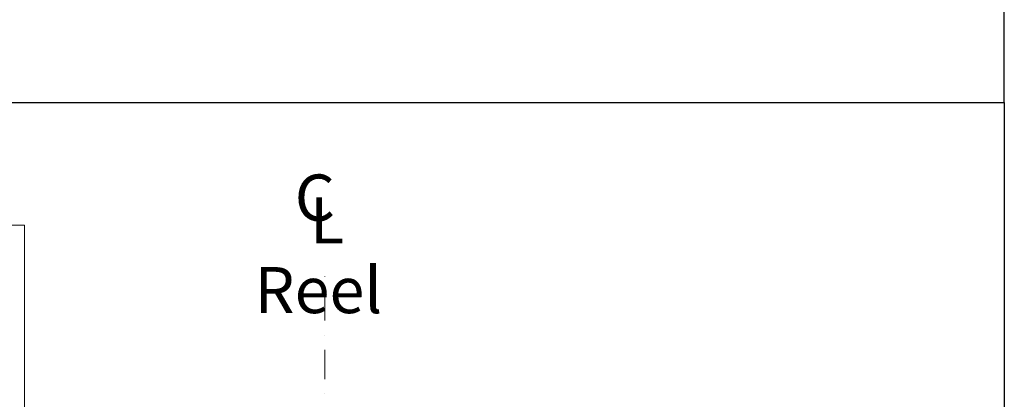
# Model space of a CAD drawing. Units: millimetres. Extents: x 466 to 6270, y 58 to 8172.
# Drawn here: x 2140 to 3421, y 5230 to 5725 of the extents above; entities that cross this region are included whole.
import ezdxf

# ---------------------------------------------------------------- set-up
doc = ezdxf.new("R2010")
doc.units = ezdxf.units.MM
doc.header["$LTSCALE"] = 30
doc.linetypes.add('DASHDOT2', pattern=[12.7, 6.35, -3.175, 0, -3.175])
for name, color, linetype, lineweight in [('Center Mark(Hillmar_metric)', 7, 'Continuous', 18), ('Dimensions(Hillmar_metric)', 7, 'Continuous', 13), ('Sketch Geometry(Hillmar_metric)', 7, 'Continuous', 25), ('Symbols(Hillmar_Imperial)', 7, 'Continuous', 18), ('Symbols(Hillmar_metric)', 7, 'Continuous', 18)]:
    doc.layers.add(name, color=color, linetype=linetype, lineweight=lineweight)
doc.styles.add('Hillmar_Imperial_Section_view', font='arial.ttf')
doc.styles.add('Hillmar_metric_Dimensions', font='arial.ttf')
doc.styles.add('Hillmar_metric_parts_list', font='arial.ttf')
doc.dimstyles.new('DEFAULT-ISO-Method 1b-Hillmar_metric', dxfattribs={"dimscale": 30, "dimtxt": 2, "dimasz": 2.5, "dimexe": 1, "dimexo": 1, "dimgap": 0.25, "dimtad": 1, "dimtih": 1, "dimtoh": 1, "dimrnd": 1e-08, "dimdsep": 46, "dimtxsty": 'Hillmar_metric_Dimensions', "dimcen": 0.09, "dimdle": 8, "dimclrd": 7, "dimclre": 7, "dimclrt": 7, "dimazin": 2, "dimtfac": 0.75, "dimtmove": 0, "dimatfit": 3, "dimfxl": 1, "dimtolj": 1, "dimlwd": 9, "dimlwe": 9, "dimarcsym": 0})

# ---------------------------------------------------------------- blocks, each defined once
blk = doc.blocks.new('Center Line')
at = {"layer": 'Symbols(Hillmar_Imperial)', "color": 7, "char_height": 2.007, "attachment_point": 4, "style": 'Hillmar_Imperial_Section_view'}
for s, insert in [('C', (-1.108, 0.476)), ('L', (-0.451, -0.51))]:
    blk.add_mtext(s, dxfattribs=dict(at, insert=insert))
blk = doc.blocks.new('*D23')
at = {"layer": 'Defpoints', "color": 0, "linetype": 'Continuous', "transparency": 16777216}
for p in [(1945.4, 5015.2), (2146.5, 4815.2), (2327.4, 4815.2)]:
    blk.add_point(p, dxfattribs=at)
at = {"layer": 'Dimensions(Hillmar_metric)', "color": 7, "linetype": 'Continuous', "lineweight": 9, "transparency": 16777216}
for p, q in [((1480.1, 5457), (2146.5, 5457)), ((2146.5, 5457), (2146.5, 5165.2)), ((2146.5, 5090.2), (2146.5, 5165.2)), ((2146.5, 5015.2), (2146.5, 4815.2)), ((2297.4, 4815.2), (2116.5, 4815.2)), ((2146.5, 4740.2), (2146.5, 4665.2))]:
    blk.add_line(p, q, dxfattribs=at)
at = {"layer": 'Dimensions(Hillmar_metric)', "color": 7, "linetype": 'Continuous', "transparency": 16777216}
for points in [[(2134, 5090.2), (2159, 5090.2), (2146.5, 5015.2)], [(2134, 4740.2), (2159, 4740.2), (2146.5, 4815.2)]]:
    blk.add_solid(points, dxfattribs=at)
at = {"layer": 'Dimensions(Hillmar_metric)', "color": 7, "linetype": 'Continuous', "lineweight": 13, "transparency": 16777216, "insert": (1775.8, 5503.9), "char_height": 60, "attachment_point": 5, "style": 'Hillmar_metric_Dimensions'}
blk.add_mtext('\\A1;\\fArial|b0|i0;\\H60.1980;208.5 + (1/2xC)', dxfattribs=at)

msp = doc.modelspace()

# ---------------------------------------------------------------- linework, layer by layer
at = {"layer": 'Center Mark(Hillmar_metric)', "linetype": 'DASHDOT2', "ltscale": 0.2}
msp.add_line((2537.3682, 4340.8154), (2537.3682, 5400.1057), dxfattribs=at)
at = {"layer": 'Sketch Geometry(Hillmar_metric)'}
for p, q in [((3421.2783, 5616.6294), (3421.2783, 7272.0004)), ((629.9842, 5616.6294), (3421.2783, 5616.6294)), ((3421.2783, 5616.6294), (3421.2783, 742.3157))]:
    msp.add_line(p, q, dxfattribs=at)

# ---------------------------------------------------------------- block references
at = {"xscale": 30, "yscale": 30, "zscale": 30}
msp.add_blockref('Center Line', (2531.4149, 5470.7368), dxfattribs=at)

# ---------------------------------------------------------------- texts
at = {"layer": 'Symbols(Hillmar_metric)', "color": 7, "insert": (2446.05, 5402.4428), "char_height": 60.000001, "width": 208.328341, "attachment_point": 1, "style": 'Hillmar_metric_parts_list'}
msp.add_mtext('{\\fArial|b0|i0;\\H60.0000;Reel}', dxfattribs=at)

# ---------------------------------------------------------------- dimensions: what is measured, and where the dimension line sits
at = {"layer": 'Dimensions(Hillmar_metric)', "color": 7, "linetype": 'Continuous', "lineweight": 13}
dim = msp.add_linear_dim(base=(2146.534, 4815.1657), p1=(1945.4116, 5015.1657), p2=(2327.3682, 4815.1657), angle=90, text='\\fArial|b0|i0;\\H60.1980;<> + (1/2xC)', dimstyle='DEFAULT-ISO-Method 1b-Hillmar_metric', override={"dimgap": 0.25, "dimdec": 2, "dimlfac": 1.0425, "dimse1": 1, "dimtol": 0, "dimlim": 0, "dimtp": 0, "dimtm": 0, "dimtdec": 2, "dimtofl": 1, "dimtmove": 1, "dimatfit": 1}, dxfattribs=at)
dim.commit()
dim.dimension.update_dxf_attribs({"geometry": '*D23', "text_midpoint": (2137.0778, 5456.9682), "dimtype": 160})

doc.saveas('drawing.dxf')
